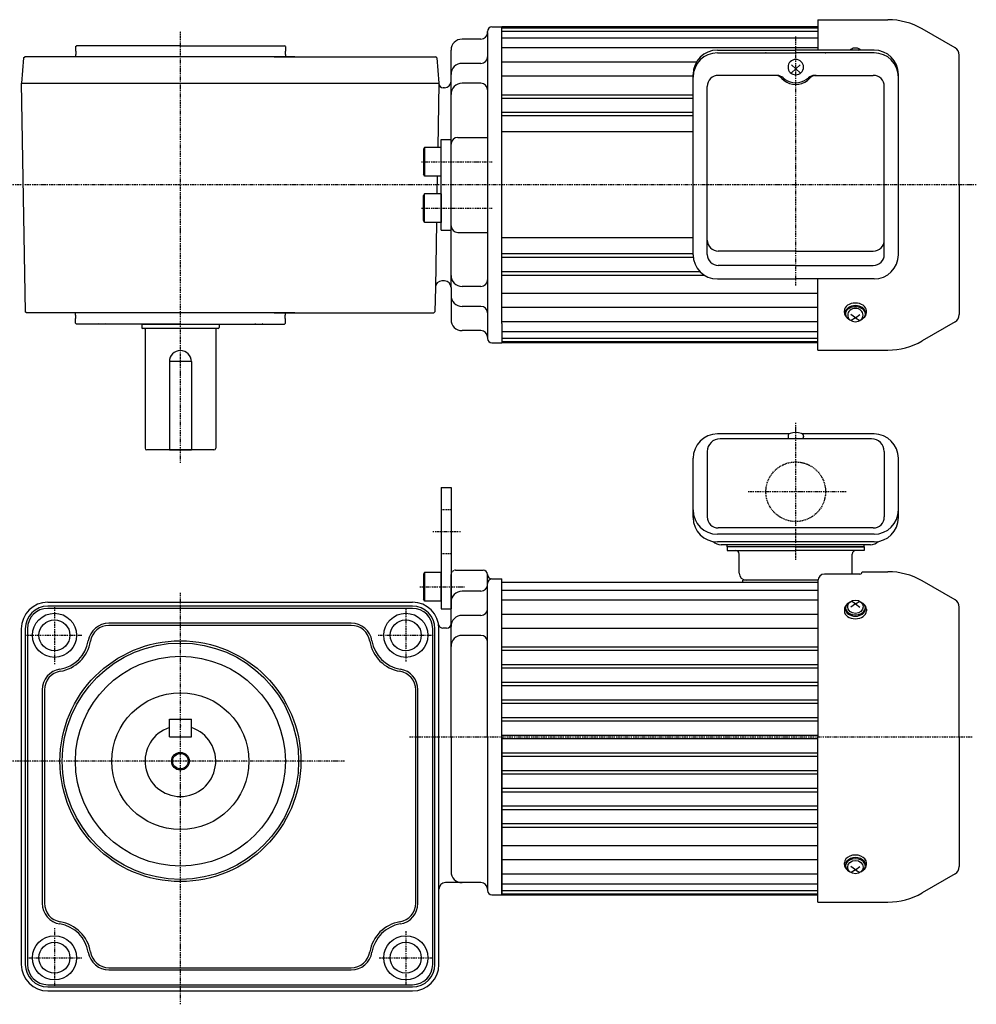
# Model space of a CAD drawing. Extents: x -533 to 496, y -262 to 202.
# Drawn here: x -189 to 244, y -244 to 202 of the extents above; entities that cross this region are included whole.
import ezdxf

# ---------------------------------------------------------------- set-up
doc = ezdxf.new("R2010")
doc.units = 0
doc.header["$MEASUREMENT"] = 0
doc.linetypes.add('CENTER', pattern=[1, 0.5, -0.25, 0, -0.25])
doc.linetypes.add('DASHED', pattern=[0.75, 0.5, -0.25])
doc.layers.get('0').update_dxf_attribs({"color": 102})

# ---------------------------------------------------------------- blocks, each defined once
blk = doc.blocks.new('B1')
at = {"linetype": 'Continuous', "lineweight": -3}
for p, q in [((-7.499999, 6.5), (-7.999999, 5.633876)), ((-7.999999, 5.633876), (-7.999999, -5.63407)), ((-7.499999, 6.5), (-7.499999, -6.5)), ((0, 6.5), (-7.499999, 6.5)), ((0, -6.5), (0, 6.5)), ((-7.499998, -6.499999), (-7.999999, -5.63407)), ((0, -6.5), (-7.499998, -6.5))]:
    blk.add_line(p, q, dxfattribs=at)
blk.add_point((0, 0), dxfattribs=at)
blk = doc.blocks.new('ZU_SYM_C__ZUOU_AC_BLOCK_ZU_SYM__USR_MELCAD_MD_SYM_SYM_SYM1_00002-1_00')
at = {"linetype": 'Continuous', "lineweight": -3}
for p, q in [((-7.499999, 6.5), (-7.999999, 5.633876)), ((-7.999999, 5.633876), (-7.999999, -5.63407)), ((0, 6.5), (-7.499999, 6.5)), ((-7.499999, 6.5), (-7.499999, -6.5)), ((0, -6.5), (0, 6.5)), ((-7.499998, -6.499999), (-7.999999, -5.63407)), ((0, -6.5), (-7.499998, -6.5))]:
    blk.add_line(p, q, dxfattribs=at)
blk.add_point((0, 0), dxfattribs=at)
blk = doc.blocks.new('ZU_SYM_C__ZUOU_AC_BLOCK_ZU_SYM__USR_MELCAD_MD_SYM_SYM_SYM1_-1_00')
at = {"linetype": 'Continuous', "lineweight": -3}
for p, q in [((-7.499999, 6.5), (-7.999999, 5.633876)), ((-7.999999, 5.633876), (-7.999999, -5.63407)), ((0, 6.5), (-7.499999, 6.5)), ((-7.499999, 6.5), (-7.499999, -6.5)), ((0, -6.5), (0, 6.5)), ((-7.499998, -6.499999), (-7.999999, -5.63407)), ((0, -6.5), (-7.499998, -6.5))]:
    blk.add_line(p, q, dxfattribs=at)
blk.add_point((0, 0), dxfattribs=at)

msp = doc.modelspace()

# ---------------------------------------------------------------- linework, layer by layer
at = {"linetype": 'Continuous', "lineweight": -3}
for p, q in [((172.175685, 202.120986), (172.175685, 188.327098)), ((172.175685, 202.120986), (203.92285, 202.120986)), ((22.675685, 196.320986), (22.675685, 196.820986)), ((22.675685, 196.320986), (22.675685, 58.320986)), ((24.675685, 198.820986), (29.175685, 198.820986)), ((29.175685, 64.570986), (29.175685, 198.820986)), ((172.175685, 198.820986), (29.175685, 198.820986)), ((172.175685, 198.320986), (29.175685, 198.320986)), ((172.175685, 196.820986), (29.175685, 196.820986)), ((234.275685, 189.361545), (219.32285, 197.994568)), ((19.675685, 193.320986), (11.175685, 193.320986)), ((19.675685, 193.320986), (11.175685, 193.320986)), ((172.175685, 193.820986), (29.175685, 193.820986)), ((-163.823875, 189.920986), (-163.423875, 190.320986)), ((-163.823875, 189.920986), (-163.823875, 187.820986)), ((-163.673875, 187.820986), (-163.823875, 187.820986)), ((-163.673875, 187.820986), (-163.673875, 186.320986)), ((-116.323875, 190.320986), (-163.423875, 190.320986)), ((-116.323875, 190.320986), (-69.223875, 190.320986)), ((-68.823875, 189.920986), (-69.223875, 190.320986)), ((-68.973875, 187.820986), (-68.973875, 186.320986)), ((-68.973875, 187.820986), (-68.823875, 187.820986)), ((-68.823875, 189.920986), (-68.823875, 187.820986)), ((6.175685, 80.820986), (6.175685, 188.320986)), ((172.175685, 189.320986), (29.175685, 189.320986)), ((126.725685, 188.327098), (162.175685, 188.327098)), ((197.625685, 188.327098), (162.175685, 188.327098)), ((187.099851, 188.689093), (186.625533, 188.327098)), ((187.642289, 188.971524), (187.099851, 188.689093)), ((187.963638, 188.327098), (187.246481, 188.777146)), ((188.235047, 189.165124), (187.642289, 188.971524)), ((188.858671, 189.263538), (188.235047, 189.165124)), ((189.492699, 189.263538), (188.858671, 189.263538)), ((190.116324, 189.165124), (189.492699, 189.263538)), ((190.709082, 188.971524), (190.116324, 189.165124)), ((190.387733, 188.327098), (191.10489, 188.777146)), ((191.251519, 188.689093), (190.709082, 188.971524)), ((191.725838, 188.327098), (191.251519, 188.689093)), ((-187.323554, 184.82444), (-188.282125, 173.321588)), ((-187.323554, 184.82444), (-186.783909, 185.320986)), ((-163.821328, 185.320986), (-186.783909, 185.320986)), ((-163.821328, 185.320986), (-186.240509, 185.320986)), ((-64.581285, 185.320986), (-186.008632, 185.320986)), ((-163.673875, 186.320986), (-163.823875, 186.320986)), ((-163.823875, 186.320986), (-163.823875, 185.320986)), ((-73.830875, 185.320986), (-0.821047, 185.320986)), ((-68.973875, 186.320986), (-68.823875, 186.320986)), ((-68.823875, 186.320986), (-68.823875, 185.320986)), ((-0.280746, 184.823838), (-0.820392, 185.320383)), ((-0.280746, 184.823838), (0.677825, 173.320986)), ((117.24586, 182.906785), (29.175685, 182.906785)), ((126.725685, 187.106888), (162.175685, 187.106888)), ((159.700812, 183.080913), (159.265542, 182.557702)), ((160.23119, 183.510302), (159.700812, 183.080913)), ((160.836293, 183.829366), (160.23119, 183.510302)), ((161.492869, 184.025845), (160.836293, 183.829366)), ((162.175685, 184.092188), (161.492869, 184.025845)), ((197.625685, 187.106888), (162.175685, 187.106888)), ((162.858502, 184.025845), (162.175685, 184.092188)), ((163.515077, 183.829366), (162.858502, 184.025845)), ((164.120181, 183.510302), (163.515077, 183.829366)), ((164.650559, 183.080913), (164.120181, 183.510302)), ((165.085829, 182.557702), (164.650559, 183.080913)), ((236.175685, 127.320986), (236.175685, 186.070648)), ((19.675685, 182.320986), (11.175685, 182.320986)), ((158.742937, 181.31307), (158.675685, 180.63948)), ((158.675685, 180.63948), (158.742937, 179.965891)), ((158.942107, 181.960774), (158.742937, 181.31307)), ((158.742937, 179.965891), (158.942107, 179.318186)), ((159.265542, 182.557702), (158.942107, 181.960774)), ((158.942107, 179.318186), (159.265542, 178.721259)), ((159.265542, 178.721259), (159.700812, 178.198048)), ((164.175685, 181.755884), (160.175685, 178.101702)), ((160.175685, 181.755884), (164.175685, 178.101702)), ((164.650559, 178.198048), (165.085829, 178.721259)), ((165.409264, 181.960774), (165.085829, 182.557702)), ((165.085829, 178.721259), (165.409264, 179.318186)), ((165.608434, 181.31307), (165.409264, 181.960774)), ((165.409264, 179.318186), (165.608434, 179.965891)), ((165.675685, 180.63948), (165.608434, 181.31307)), ((165.608434, 179.965891), (165.675685, 180.63948)), ((115.725685, 176.542824), (29.175685, 176.542824)), ((115.725685, 95.724378), (115.725685, 177.327098)), ((153.688211, 176.896941), (127.125685, 176.896941)), ((155.926118, 175.530565), (156.917088, 174.585437)), ((156.431565, 175.807956), (157.393265, 175.036077)), ((156.917088, 174.585437), (158.07669, 173.816928)), ((157.393265, 175.036077), (158.477424, 174.414214)), ((158.477424, 174.414214), (159.656279, 173.958292)), ((159.656279, 173.958292), (160.899645, 173.679983)), ((159.700812, 178.198048), (160.23119, 177.768659)), ((160.23119, 177.768659), (160.836293, 177.449595)), ((160.836293, 177.449595), (161.492869, 177.253116)), ((161.492869, 177.253116), (162.175685, 177.186773)), ((162.175685, 177.186773), (162.858502, 177.253116)), ((162.858502, 177.253116), (163.515077, 177.449595)), ((163.451726, 173.679983), (164.695092, 173.958292)), ((163.515077, 177.449595), (164.120181, 177.768659)), ((164.120181, 177.768659), (164.650559, 178.198048)), ((164.695092, 173.958292), (165.873947, 174.414214)), ((165.873947, 174.414214), (166.958105, 175.036077)), ((166.274681, 173.816928), (167.434283, 174.585437)), ((166.958105, 175.036077), (167.919806, 175.807956)), ((167.434283, 174.585437), (168.425253, 175.530565)), ((170.66316, 176.896941), (197.225685, 176.896941)), ((208.625685, 95.724378), (208.625685, 177.327098)), ((-188.323882, 173.320986), (0.677825, 173.320986)), ((-188.323882, 173.320986), (-186.517281, 69.820834)), ((0.677825, 173.320986), (0.16889, 144.320986)), ((3.175685, 171.320986), (2.669402, 171.320986)), ((19.675685, 173.308139), (11.175685, 173.308139)), ((122.125685, 95.819196), (122.125685, 171.896941)), ((158.07669, 173.816928), (159.367739, 173.249684)), ((159.367739, 173.249684), (160.748834, 172.901893)), ((160.748834, 172.901893), (162.175685, 172.784711)), ((160.899645, 173.679983), (162.175685, 173.586415)), ((162.175685, 173.586415), (163.451726, 173.679983)), ((162.175685, 172.784711), (163.602537, 172.901893)), ((163.602537, 172.901893), (164.983632, 173.249684)), ((164.983632, 173.249684), (166.274681, 173.816928)), ((202.225685, 95.819196), (202.225685, 171.896941)), ((29.175685, 168.170255), (115.725685, 168.170255)), ((29.175685, 166.521628), (115.725685, 166.521628)), ((115.796501, 160.163758), (29.175685, 160.163758)), ((115.725685, 158.53103), (29.175685, 158.53103)), ((1.675657, 147.820986), (6.175657, 147.820986)), ((1.675657, 106.820986), (1.675657, 147.820986)), ((6.175685, 106.820986), (6.175685, 147.820986)), ((9.175685, 148.820986), (22.675685, 148.820986)), ((115.725685, 151.320986), (29.175685, 151.320986)), ((-0.059253, 131.320986), (-0.199649, 123.320986)), ((236.175685, 127.320986), (236.175685, 68.571323)), ((-0.427792, 110.320986), (-0.944582, 80.873343)), ((1.675657, 106.820986), (6.175657, 106.820986)), ((9.175685, 105.820986), (22.675685, 105.820986)), ((115.725685, 103.320986), (29.175685, 103.320986)), ((115.725685, 96.110942), (29.175685, 96.110942)), ((115.796501, 94.478214), (29.175685, 94.478214)), ((162.175685, 97.320986), (127.125685, 97.320986)), ((162.175685, 97.320986), (197.225685, 97.320986)), ((162.175685, 90.819196), (127.125685, 90.819196)), ((162.175685, 90.819196), (197.225685, 90.819196)), ((29.175685, 88.120344), (118.777185, 88.120344)), ((29.175685, 86.471717), (120.776882, 86.471717)), ((126.725685, 84.724378), (162.175685, 84.724378)), ((197.625685, 84.724378), (162.175685, 84.724378)), ((172.175685, 52.520986), (172.175685, 84.724378)), ((-0.944582, 80.873343), (-1.137505, 69.820834)), ((3.175657, 83.820986), (2.054961, 83.820986)), ((6.175685, 80.820986), (6.175685, 66.320986)), ((19.675685, 81.333833), (11.175685, 81.333833)), ((172.175685, 78.099147), (29.175685, 78.099147)), ((19.675685, 72.320986), (11.175685, 72.320986)), ((172.175685, 71.735186), (29.175685, 71.735186)), ((184.556288, 71.649245), (184.271759, 70.986003)), ((185.018337, 72.260492), (184.556288, 71.649245)), ((185.640152, 72.796254), (185.018337, 72.260492)), ((185.993705, 71.729651), (185.434072, 71.247465)), ((186.397834, 73.235943), (185.640152, 72.796254)), ((186.409322, 71.42367), (185.791281, 71.011083)), ((186.675619, 72.125371), (185.993705, 71.729651)), ((187.262268, 73.562662), (186.397834, 73.235943)), ((187.126054, 71.746722), (186.409322, 71.42367)), ((187.45361, 72.419418), (186.675619, 72.125371)), ((187.915908, 71.968713), (187.126054, 71.746722)), ((188.200234, 73.763854), (187.262268, 73.562662)), ((188.297779, 72.600491), (187.45361, 72.419418)), ((188.750706, 72.081725), (187.915908, 71.968713)), ((189.175685, 73.831788), (188.200234, 73.763854)), ((189.175685, 72.661632), (188.297779, 72.600491)), ((189.175685, 71.388839), (188.492869, 71.330976)), ((189.600665, 72.081725), (188.750706, 72.081725)), ((190.151137, 73.763854), (189.175685, 73.831788)), ((190.053592, 72.600491), (189.175685, 72.661632)), ((189.858502, 71.330976), (189.175685, 71.388839)), ((190.435462, 71.968713), (189.600665, 72.081725)), ((190.897761, 72.419418), (190.053592, 72.600491)), ((191.089103, 73.562662), (190.151137, 73.763854)), ((191.225317, 71.746722), (190.435462, 71.968713)), ((191.675752, 72.125371), (190.897761, 72.419418)), ((191.953537, 73.235943), (191.089103, 73.562662)), ((191.942049, 71.42367), (191.225317, 71.746722)), ((192.357666, 71.729651), (191.675752, 72.125371)), ((192.56009, 71.011083), (191.942049, 71.42367)), ((192.711219, 72.796254), (191.953537, 73.235943)), ((192.917299, 71.247465), (192.357666, 71.729651)), ((193.333034, 72.260492), (192.711219, 72.796254)), ((193.795083, 71.649245), (193.333034, 72.260492)), ((194.079612, 70.986003), (193.795083, 71.649245)), ((-186.008632, 69.320986), (-186.517281, 69.820834)), ((-64.581285, 69.320986), (-186.008632, 69.320986)), ((-163.823875, 68.320986), (-163.823875, 69.320986)), ((-163.673875, 68.320986), (-163.823875, 68.320986)), ((-163.673875, 66.820986), (-163.673875, 68.320986)), ((-73.830875, 69.320986), (-1.64623, 69.320986)), ((-68.973875, 66.820986), (-68.973875, 68.320986)), ((-68.973875, 68.320986), (-68.823875, 68.320986)), ((-68.823875, 68.320986), (-68.823875, 69.320986)), ((-1.64623, 69.320986), (-1.137503, 69.82091)), ((184.271759, 70.986003), (184.175685, 70.296254)), ((184.175685, 69.479651), (184.175685, 70.296254)), ((184.175685, 69.479651), (184.260837, 68.829935)), ((184.260837, 68.829935), (184.513391, 68.202348)), ((184.513391, 68.202348), (184.924745, 67.618267)), ((184.762152, 70.100425), (184.675685, 69.479651)), ((184.675685, 68.913966), (184.675685, 69.479651)), ((184.727627, 69.39603), (184.678778, 68.796012)), ((184.678778, 68.796012), (184.79036, 68.200202)), ((184.935162, 69.978851), (184.727627, 69.39603)), ((185.018228, 70.697342), (184.762152, 70.100425)), ((184.79036, 68.200202), (185.05839, 67.629856)), ((184.924745, 67.618267), (185.480889, 67.097585)), ((185.29398, 70.523681), (184.935162, 69.978851)), ((185.434072, 71.247465), (185.018228, 70.697342)), ((185.05839, 67.629856), (185.473307, 67.105321)), ((185.791281, 71.011083), (185.29398, 70.523681)), ((185.473307, 67.105321), (186.020309, 66.64531)), ((185.742937, 68.964941), (185.675685, 68.377447)), ((185.675685, 68.377447), (185.742937, 67.789954)), ((185.942107, 69.529857), (185.742937, 68.964941)), ((185.742937, 67.789954), (185.942107, 67.225038)), ((186.265542, 70.050487), (185.942107, 69.529857)), ((185.942107, 67.225038), (186.265542, 66.704408)), ((186.700812, 70.506823), (186.265542, 70.050487)), ((187.23119, 70.881328), (186.700812, 70.506823)), ((189.175685, 67.075488), (187.175685, 68.648826)), ((187.836293, 71.159611), (187.23119, 70.881328)), ((189.175685, 67.075488), (187.246481, 65.864826)), ((188.492869, 71.330976), (187.836293, 71.159611)), ((189.175685, 67.075488), (191.175685, 68.648826)), ((189.175685, 67.075488), (191.10489, 65.864826)), ((190.515077, 71.159611), (189.858502, 71.330976)), ((191.120181, 70.881328), (190.515077, 71.159611)), ((191.650559, 70.506823), (191.120181, 70.881328)), ((192.085829, 70.050487), (191.650559, 70.506823)), ((192.409264, 69.529857), (192.085829, 70.050487)), ((192.085829, 66.704408), (192.409264, 67.225038)), ((192.331062, 66.64531), (192.878064, 67.105321)), ((192.608434, 68.964941), (192.409264, 69.529857)), ((192.409264, 67.225038), (192.608434, 67.789954)), ((193.057391, 70.523681), (192.56009, 71.011083)), ((192.675685, 68.377447), (192.608434, 68.964941)), ((192.608434, 67.789954), (192.675685, 68.377447)), ((192.870482, 67.097585), (193.426626, 67.618267)), ((192.878064, 67.105321), (193.292981, 67.629856)), ((193.333143, 70.697342), (192.917299, 71.247465)), ((193.416209, 69.978851), (193.057391, 70.523681)), ((193.292981, 67.629856), (193.561011, 68.200202)), ((193.589219, 70.100425), (193.333143, 70.697342)), ((193.623744, 69.39603), (193.416209, 69.978851)), ((193.426626, 67.618267), (193.83798, 68.202348)), ((193.561011, 68.200202), (193.672593, 68.796012)), ((193.675685, 69.479651), (193.589219, 70.100425)), ((193.672593, 68.796012), (193.623744, 69.39603)), ((193.675685, 68.913966), (193.675685, 69.479651)), ((193.83798, 68.202348), (194.090534, 68.829935)), ((194.175685, 70.296254), (194.079612, 70.986003)), ((194.090534, 68.829935), (194.175685, 69.479651)), ((194.175685, 69.479651), (194.175685, 70.296254)), ((-163.673875, 66.820986), (-163.823875, 66.820986)), ((-163.823875, 64.720986), (-163.823875, 66.820986)), ((-163.823875, 64.720986), (-163.423875, 64.320986)), ((-116.323875, 64.320986), (-163.423875, 64.320986)), ((-153.323875, 64.620986), (-153.623875, 64.320986)), ((-150.323875, 64.620986), (-150.023875, 64.320986)), ((-133.823875, 64.320986), (-98.823875, 64.320986)), ((-133.823875, 64.320986), (-133.823875, 62.721123)), ((-116.323875, 64.320986), (-69.223875, 64.320986)), ((-98.823875, 64.320986), (-98.823875, 62.721123)), ((-82.323875, 64.620986), (-82.623875, 64.320986)), ((-79.323875, 64.620986), (-79.023875, 64.320986)), ((-68.823875, 64.720986), (-69.223875, 64.320986)), ((-68.973875, 66.820986), (-68.823875, 66.820986)), ((-68.823875, 64.720986), (-68.823875, 66.820986)), ((172.175685, 65.320986), (29.175685, 65.320986)), ((29.175685, 64.570986), (29.175685, 55.820986)), ((186.020309, 66.64531), (186.67988, 66.266235)), ((186.265542, 66.704408), (186.700812, 66.248072)), ((186.700812, 66.248072), (187.23119, 65.873567)), ((187.23119, 65.873567), (187.836293, 65.595284)), ((187.836293, 65.595284), (188.492869, 65.423919)), ((188.492869, 65.423919), (189.175685, 65.366056)), ((189.175685, 65.366056), (189.858502, 65.423919)), ((189.858502, 65.423919), (190.515077, 65.595284)), ((190.515077, 65.595284), (191.120181, 65.873567)), ((191.120181, 65.873567), (191.650559, 66.248072)), ((191.650559, 66.248072), (192.085829, 66.704408)), ((191.671491, 66.266235), (192.331062, 66.64531)), ((234.275685, 65.280427), (219.32285, 56.647403)), ((-99.223875, 62.321123), (-133.423875, 62.321123)), ((-132.323875, 61.921123), (-132.323875, 8.121191)), ((-100.323875, 61.921123), (-100.323875, 8.121191)), ((19.675685, 61.320986), (11.175685, 61.320986)), ((22.675685, 58.320986), (22.675685, 57.820986)), ((172.175685, 60.820986), (29.175685, 60.820986)), ((24.675685, 55.820986), (29.175685, 55.820986)), ((172.175685, 57.820986), (29.175685, 57.820986)), ((172.175685, 56.320986), (29.175685, 56.320986)), ((172.175685, 55.820986), (29.175685, 55.820986)), ((172.175685, 52.520986), (203.92285, 52.520986)), ((-111.323875, 47.321191), (-121.323875, 47.321191)), ((-121.323875, 47.321191), (-121.323875, 7.321191)), ((-111.323875, 47.321191), (-111.323875, 7.321191)), ((159.118429, 14.542751), (126.725685, 14.542751)), ((158.675685, 13.565454), (158.675685, 13.168926)), ((197.625685, 14.542751), (165.232941, 14.542751)), ((165.675685, 13.565454), (165.675685, 13.168926)), ((196.425685, 12.368926), (127.925685, 12.368926)), ((-101.123875, 7.321191), (-131.523875, 7.321191)), ((-121.323875, 7.321191), (-111.323875, 7.321191)), ((122.125685, 6.568926), (122.125685, -23.007009)), ((202.225685, 6.568926), (202.225685, -23.007009)), ((115.725685, -23.325638), (115.725685, 3.542751)), ((208.625685, -23.325638), (208.625685, 3.542751)), ((1.675685, -9.631074), (6.175685, -9.631074)), ((1.675685, -9.631074), (1.675685, -64.631074)), ((6.175685, -9.631074), (6.175685, -64.631074)), ((197.625685, -30.854165), (126.725685, -30.854165)), ((197.225685, -28.007009), (127.125685, -28.007009)), ((197.625685, -34.325638), (126.725685, -34.325638)), ((195.975685, -35.631074), (128.375685, -35.631074)), ((131.175685, -36.631074), (131.175685, -35.631074)), ((193.175685, -36.631074), (193.175685, -35.631074)), ((193.175685, -36.631074), (131.175685, -36.631074)), ((162.175685, -36.631074), (131.175685, -36.631074)), ((131.175685, -36.631074), (131.175685, -38.231074)), ((131.175685, -38.231074), (162.175685, -38.231074)), ((136.575685, -48.431074), (136.575685, -39.831074)), ((162.175685, -36.631074), (193.175685, -36.631074)), ((193.175685, -38.231074), (162.175685, -38.231074)), ((187.775685, -48.431074), (187.775685, -39.831074)), ((193.175685, -36.631074), (193.175685, -38.231074)), ((8.175685, -47.131074), (20.675685, -47.131074)), ((191.175685, -48.913276), (175.175685, -48.913276)), ((192.175685, -47.831074), (192.175685, -47.913276)), ((192.175685, -47.831074), (203.92285, -47.831074)), ((6.175685, -122.631074), (6.175685, -49.131074)), ((22.675685, -122.631074), (22.675685, -49.131074)), ((24.675685, -51.131074), (29.175685, -51.131074)), ((29.175685, -194.131074), (29.175685, -51.131074)), ((29.175685, -122.631074), (29.175685, -52.631074)), ((29.175685, -52.631074), (172.175685, -52.631074)), ((138.175685, -52.631074), (138.175685, -51.631074)), ((172.175685, -51.631074), (138.175685, -51.631074)), ((172.175685, -51.913276), (172.175685, -122.631074)), ((234.275685, -60.590515), (219.32285, -51.957492)), ((19.675685, -56.631074), (11.175685, -56.631074)), ((29.175685, -56.131074), (172.175685, -56.131074)), ((-176.323875, -61.631074), (-11.322827, -61.631074)), ((29.175685, -60.631074), (172.175685, -60.631074)), ((189.175685, -62.385576), (187.175685, -63.958914)), ((189.175685, -62.385576), (187.24648, -61.174914)), ((189.175685, -62.385576), (191.10489, -61.174914)), ((189.175685, -62.385576), (191.175685, -63.958914)), ((-11.322827, -63.431074), (-176.323875, -63.431074)), ((-11.322827, -64.431074), (-176.323875, -64.431074)), ((1.675685, -64.631074), (6.175685, -64.631074)), ((184.175685, -64.789739), (184.175685, -65.606343)), ((184.675685, -64.224054), (184.675685, -64.789739)), ((193.675685, -64.224054), (193.675685, -64.789739)), ((194.175685, -64.789739), (194.175685, -65.606343)), ((236.175685, -122.631074), (236.175685, -63.881411)), ((-39.0018, -71.131074), (-148.64595, -71.131074)), ((19.675685, -67.631074), (11.175685, -67.631074)), ((29.175685, -67.045275), (172.175685, -67.045275)), ((-188.323875, -73.631074), (-188.323875, -225.631074)), ((-186.523875, -73.631074), (-186.523875, -225.631074)), ((-185.523875, -73.631074), (-185.523875, -225.631074)), ((-39.0018, -72.131074), (-148.64595, -72.131074)), ((-2.122827, -225.631074), (-2.122827, -73.631074)), ((-1.122827, -225.631074), (-1.122827, -73.631074)), ((0.677173, -225.631074), (0.677173, -73.631074)), ((4.175685, -73.437578), (2.504269, -73.437578)), ((29.175685, -73.409236), (172.175685, -73.409236)), ((19.675685, -76.643921), (11.175685, -76.643921)), ((29.175685, -81.781805), (172.175685, -81.781805)), ((29.175685, -83.430432), (172.175685, -83.430432)), ((29.175685, -89.788302), (172.175685, -89.788302)), ((29.175685, -91.42103), (172.175685, -91.42103)), ((29.175685, -97.816566), (172.175685, -97.816566)), ((-178.823875, -101.308999), (-178.823875, -197.965662)), ((-177.823875, -101.308999), (-177.823875, -197.965662)), ((-9.823875, -197.953149), (-9.823875, -101.308999)), ((-8.823875, -197.953149), (-8.823875, -101.308999)), ((29.175685, -99.408818), (172.175685, -99.408818)), ((29.175685, -105.851073), (172.175685, -105.851073)), ((29.175685, -107.38791), (172.175685, -107.38791)), ((-121.323875, -122.631074), (-121.323875, -114.631074)), ((-121.323875, -114.631074), (-111.323875, -114.631074)), ((-111.323875, -122.631074), (-111.323875, -114.631074)), ((29.175685, -113.882918), (172.175685, -113.882918)), ((29.175685, -115.368076), (172.175685, -115.368076)), ((-121.323875, -122.631074), (-111.323875, -122.631074)), ((6.175685, -122.631074), (6.175685, -183.631074)), ((22.675685, -122.631074), (22.675685, -192.131074)), ((29.175685, -121.901278), (172.175685, -121.901278)), ((29.175685, -122.631074), (29.175685, -194.131074)), ((29.175685, -123.36087), (172.175685, -123.36087)), ((172.175685, -197.431074), (172.175685, -122.631074)), ((236.175685, -122.631074), (236.175685, -181.380737)), ((29.175685, -129.894072), (172.175685, -129.894072)), ((29.175685, -131.37923), (172.175685, -131.37923)), ((29.175685, -137.874238), (172.175685, -137.874238)), ((29.175685, -139.411075), (172.175685, -139.411075)), ((29.175685, -145.85333), (172.175685, -145.85333)), ((29.175685, -147.445582), (172.175685, -147.445582)), ((29.175685, -153.841118), (172.175685, -153.841118)), ((29.175685, -155.473846), (172.175685, -155.473846)), ((29.175685, -161.831716), (172.175685, -161.831716)), ((29.175685, -163.480343), (172.175685, -163.480343)), ((29.175685, -171.852912), (172.175685, -171.852912)), ((29.175685, -178.216873), (172.175685, -178.216873)), ((184.175685, -180.472409), (184.175685, -179.655805)), ((184.675685, -181.038094), (184.675685, -180.472409)), ((189.175685, -182.876572), (187.175685, -181.303234)), ((189.175685, -182.876572), (191.175685, -181.303234)), ((193.675685, -181.038094), (193.675685, -180.472409)), ((194.175685, -180.472409), (194.175685, -179.655805)), ((29.175685, -184.631074), (172.175685, -184.631074)), ((189.175685, -182.876572), (187.24648, -184.087234)), ((189.175685, -182.876572), (191.10489, -184.087234)), ((234.275685, -184.671633), (219.32285, -193.304656)), ((19.675685, -188.631074), (3.677173, -188.631074)), ((29.175685, -189.131074), (172.175685, -189.131074)), ((24.675685, -194.131074), (29.175685, -194.131074)), ((29.175685, -192.131074), (172.175685, -192.131074)), ((29.175685, -193.631074), (172.175685, -193.631074)), ((29.175685, -194.131074), (172.175685, -194.131074)), ((172.175685, -197.431074), (203.92285, -197.431074)), ((-148.647981, -227.131074), (-39.0018, -227.131074)), ((-148.647981, -228.131074), (-39.0018, -228.131074)), ((-176.323875, -234.831074), (-11.322827, -234.831074)), ((-176.323875, -235.831074), (-11.322827, -235.831074)), ((-176.323875, -237.631074), (-11.322827, -237.631074))]:
    msp.add_line(p, q, dxfattribs=at)
at = {"linetype": 'CENTER', "lineweight": -3}
for p, q in [((-116.323875, 1.442619), (-116.323875, 197.237343)), ((162.175685, 81.821386), (162.175685, 194.475105)), ((-7.238383, 137.820986), (24.771254, 137.820986)), ((243.888915, 127.320986), (-198.111823, 127.320986)), ((-7.251394, 116.820986), (24.771254, 116.820986)), ((162.175685, -42.464787), (162.175685, 19.597626)), ((184.999317, -11.631074), (140.711599, -11.631074)), ((-2.105338, -29.631074), (10.696316, -29.631074)), ((-116.323875, -243.710833), (-116.323875, -57.45829)), ((-8.032991, -54.631074), (12.266731, -54.631074)), ((6.175685, -59.131074), (7.175685, -58.553724)), ((-173.323875, -63.949994), (-173.323875, -89.651657)), ((-14.323875, -64.631074), (-14.323875, -88.631074)), ((-186.465011, -76.631074), (-160.875094, -76.631074)), ((-26.800252, -76.631074), (-0.854307, -76.631074)), ((-12.590137, -122.631074), (242.037574, -122.631074)), ((-42.10643, -133.631074), (-194.984654, -133.631074)), ((-173.323875, -209.187104), (-173.323875, -236.10007)), ((-14.323875, -210.631074), (-14.323875, -234.631074)), ((-185.658348, -222.631074), (-160.847957, -222.631074)), ((-26.323875, -222.631074), (-2.323875, -222.631074))]:
    msp.add_line(p, q, dxfattribs=at)
at = {"linetype": 'DASHED', "lineweight": -3}
for p, q in [((1.675685, -19.631074), (6.175685, -19.631074)), ((1.675685, -39.631074), (6.175685, -39.631074))]:
    msp.add_line(p, q, dxfattribs=at)
msp.add_circle((162.175685, -11.631074), 13.5, dxfattribs=at)
at = {"linetype": 'Continuous', "lineweight": -3}
for centre, radius in [((-173.323875, -76.631074), 10), ((-14.323875, -76.631074), 10), ((-173.323875, -76.631074), 7), ((-14.323875, -76.631074), 7), ((-116.323875, -133.631074), 54.5), ((-116.323875, -133.631074), 53.5), ((-116.323875, -133.631074), 47.5), ((-116.323875, -133.631074), 31), ((-116.323875, -133.631074), 4), ((-116.323875, -133.631074), 3.5), ((-173.323875, -222.631074), 10), ((-14.323875, -222.631074), 10), ((-173.323875, -222.631074), 7), ((-14.323875, -222.631074), 7)]:
    msp.add_circle(centre, radius, dxfattribs=at)
for centre, radius, start, end in [((203.92285, 171.320986), 30.8, 60, 90), ((19.675685, 196.320986), 3, 270, 0), ((19.675685, 196.320986), 3, 270, 0), ((24.675685, 196.820986), 2, 90, 180), ((11.175685, 188.320986), 5, 90, 180), ((11.175685, 188.320986), 5, 90, 180), ((126.725685, 177.327098), 11, 90, 180), ((197.625685, 177.327098), 11, 0, 90), ((232.375685, 186.070648), 3.8, 0, 60), ((19.675685, 185.320986), 3, 270, 0), ((126.725685, 176.106888), 11, 90, 180), ((197.625685, 176.106888), 11, 0, 90), ((11.175685, 177.320986), 5, 90, 180), ((3.175685, 174.320986), 3, 270, 0), ((127.125685, 171.896941), 5, 90, 180), ((152.915467, 172.896941), 4, 41.178434, 90), ((153.688211, 172.896941), 4, 46.698421, 90), ((170.66316, 172.896941), 4, 90, 133.301579), ((171.435904, 172.896941), 4, 90, 138.821566), ((197.225685, 171.896941), 5, 0, 90), ((2.669402, 173.320986), 2, 180, 270), ((11.175685, 168.308139), 5, 90, 180), ((19.675685, 170.308139), 3, 0, 90), ((9.175685, 145.820986), 3, 90, 180), ((9.175685, 108.820986), 3, 180, 270), ((127.125685, 102.320986), 5, 180, 270), ((197.225685, 102.320986), 5, 270, 0), ((126.725685, 95.724378), 11, 180, 270), ((127.125685, 95.819196), 5, 180, 270), ((197.225685, 95.819196), 5, 270, 0), ((197.625685, 95.724378), 11, 270, 0), ((11.175685, 86.333833), 5, 180, 270), ((2.054961, 80.820986), 3, 90, 179), ((3.175685, 80.820986), 3, 0, 90), ((19.675685, 84.333833), 3, 270, 0), ((11.175685, 77.320986), 5, 180, 270), ((19.675685, 69.320986), 3, 0, 90), ((232.375685, 68.571323), 3.8, 300, 0), ((-133.423875, 62.721123), 0.4, 180, 270), ((-99.223875, 62.721123), 0.4, 270, 0), ((11.175685, 66.320986), 5, 180, 270), ((-132.723875, 61.921123), 0.4, 0, 90), ((-99.923875, 61.921123), 0.4, 90, 180), ((19.675685, 58.320986), 3, 0, 90), ((24.675685, 57.820986), 2, 180, 270), ((203.92285, 83.320986), 30.8, 270, 300), ((-116.323875, 47.321191), 5, 0, 180), ((126.725685, 3.542751), 11, 90, 180), ((159.975684, 13.565454), 1.299999, 106.601531, 180), ((162.175685, 6.186429), 9, 73.398469, 106.601548), ((164.375686, 13.565454), 1.299999, 0, 73.398469), ((197.625685, 3.542751), 11, 0, 90), ((127.925685, 6.568926), 5.8, 90, 180), ((160.175685, 13.168926), 1.5, 180, 212.230953), ((164.175685, 13.168926), 1.5, 327.769047, 0), ((196.425685, 6.568926), 5.8, 0, 90), ((-131.523875, 8.121191), 0.8, 180, 270), ((-101.123875, 8.121191), 0.8, 270, 0), ((126.725685, -19.854165), 11, 180, 270), ((197.625685, -19.854165), 11, 270, 0), ((126.725685, -23.325638), 11, 180, 270), ((127.125685, -23.007009), 5, 180, 270), ((197.225685, -23.007009), 5, 270, 0), ((197.625685, -23.325638), 11, 270, 0), ((128.375685, -30.631074), 5, 224.925956, 270), ((195.975685, -30.631074), 5, 270, 315.074044), ((134.975685, -39.831074), 1.6, 0, 90), ((189.375685, -39.831074), 1.6, 90, 180), ((20.675685, -49.131074), 2, 0, 90), ((139.775685, -48.431074), 3.2, 180, 270), ((175.175685, -51.913276), 3, 90, 180), ((184.575685, -48.431074), 3.2, 351.333191, 0), ((191.175685, -47.913276), 1, 270, 0), ((203.92285, -78.631074), 30.8, 60, 90), ((24.675685, -49.131074), 2, 180, 270), ((24.675685, -53.131074), 2, 90, 180), ((11.175685, -61.631074), 5, 90, 180), ((19.675685, -53.631074), 3, 270, 0), ((-176.323875, -73.631074), 12, 90, 180), ((-11.322827, -73.631074), 12, 0, 90), ((232.375685, -63.881411), 3.8, 0, 60), ((-176.323875, -73.631074), 10.2, 90, 180), ((-176.323875, -73.631074), 9.2, 90, 180), ((-11.322827, -73.631074), 10.2, 0, 90), ((-11.322827, -73.631074), 9.2, 0, 90), ((19.675685, -64.631074), 3, 270, 0), ((-148.64595, -80.631074), 9.5, 90, 170.793104), ((-39.0018, -80.631074), 9.5, 9.206896, 90), ((11.175685, -72.631074), 5, 90, 180), ((-148.64595, -80.631074), 8.5, 90, 170.793104), ((-39.0018, -80.631074), 8.5, 9.206896, 90), ((2.504269, -71.437578), 2, 189.014142, 270), ((4.175685, -71.437578), 2, 270, 0), ((-173.323875, -76.631074), 15.5, 279.206896, 350.793104), ((-173.323875, -76.631074), 16.5, 279.206896, 350.793104), ((-14.323875, -76.631074), 16.5, 189.206896, 260.793104), ((-14.323875, -76.631074), 15.5, 189.206896, 260.793104), ((11.175685, -81.643921), 5, 90, 180), ((19.675685, -79.643921), 3, 0, 90), ((-169.323875, -101.308999), 9.5, 99.206896, 180), ((-169.323875, -101.308999), 8.5, 99.206896, 180), ((-18.323875, -101.308999), 8.5, 0, 80.793104), ((-18.323875, -101.308999), 9.5, 0, 80.793104), ((-116.323875, -133.631074), 16, 108.209957, 71.790043), ((232.375685, -181.380737), 3.8, 300, 0), ((11.175685, -183.631074), 5, 180, 270), ((3.677173, -191.631074), 3, 90, 180), ((19.675685, -191.631074), 3, 0, 90), ((24.675685, -192.131074), 2, 180, 270), ((203.92285, -166.631074), 30.8, 270, 300), ((-169.323875, -197.965662), 9.5, 180, 260.793104), ((-169.323875, -197.965662), 8.5, 180, 260.793104), ((-18.323875, -197.953149), 8.5, 279.206896, 0), ((-18.323875, -197.953149), 9.5, 279.206896, 0), ((-173.323875, -222.643587), 15.5, 9.235949, 80.793104), ((-173.323875, -222.643587), 16.5, 9.235949, 80.793104), ((-14.323875, -222.631074), 16.5, 99.206896, 170.793104), ((-14.323875, -222.631074), 15.5, 99.206896, 170.793104), ((-148.647981, -218.631074), 9.5, 189.235949, 270), ((-148.647981, -218.631074), 8.5, 189.235949, 270), ((-39.0018, -218.631074), 8.5, 270, 350.793104), ((-39.0018, -218.631074), 9.5, 270, 350.793104), ((-176.323875, -225.631074), 12, 180, 270), ((-176.323875, -225.631074), 10.2, 180, 270), ((-176.323875, -225.631074), 9.2, 180, 270), ((-11.322827, -225.631074), 9.2, 270, 0), ((-11.322827, -225.631074), 10.2, 270, 0), ((-11.322827, -225.631074), 12, 270, 0)]:
    msp.add_arc(centre, radius, start, end, dxfattribs=at)
at = {"linetype": 'DASHED', "lineweight": -3}
msp.add_arc((8.175685, -49.131074), 2, 90, 180, dxfattribs=at)
at = {"linetype": 'Continuous', "lineweight": -3}
for centre, major_axis, start_param, end_param in [((189.175685, -64.789739), (5, 0), 2.4023208266, 3.1415926536), ((189.175685, -64.224054), (4.5, 0), 2.1587066623, 0.9828859912), ((189.175685, -64.789739), (5, 0), 0, 0.7392718269), ((189.175685, -65.606343), (5, 0), 3.1415926536, 0), ((189.175685, -64.789739), (4.5, 0), 3.1415926536, 0), ((189.175685, -179.655805), (5, 0), 0, 3.1415926536), ((189.175685, -181.038094), (4.5, 0), 5.3002993159, 4.1244786448), ((189.175685, -180.472409), (4.5, 0), 0, 3.1415926536), ((189.175685, -180.472409), (5, 0), 3.1415926536, 3.8808644805), ((189.175685, -180.472409), (5, 0), 5.5439134802, 0)]:
    msp.add_ellipse(centre, major_axis=major_axis, ratio=0.707107, start_param=start_param, end_param=end_param, dxfattribs=at)
for centre in [(189.175685, -63.687536), (189.175685, -181.574612)]:
    msp.add_ellipse(centre, major_axis=(3.5, 0), ratio=0.860398, dxfattribs=at)
at = {"linetype": 'CENTER', "lineweight": -3}
for p in [(148.675685, 187.106888), (175.675685, 187.106888)]:
    msp.add_point(p, dxfattribs=at)
at = {"linetype": 'Continuous', "lineweight": -3}
msp.add_point((-116.323875, -117.631074), dxfattribs=at)
msp.add_point((-116.323875, -117.631074), dxfattribs=at)
msp.add_point((-116.323875, -117.631074), dxfattribs=at)

# ---------------------------------------------------------------- block references
at = {"rotation": 360}
msp.add_blockref('ZU_SYM_C__ZUOU_AC_BLOCK_ZU_SYM__USR_MELCAD_MD_SYM_SYM_SYM1_00002-1_00', (1.675657, 137.820986), dxfattribs=at)
at = {"xscale": -1, "rotation": 180}
msp.add_blockref('ZU_SYM_C__ZUOU_AC_BLOCK_ZU_SYM__USR_MELCAD_MD_SYM_SYM_SYM1_-1_00', (1.675657, 116.820986), dxfattribs=at)
msp.add_blockref('B1', (1.675685, -54.631074))

doc.saveas('drawing.dxf')
